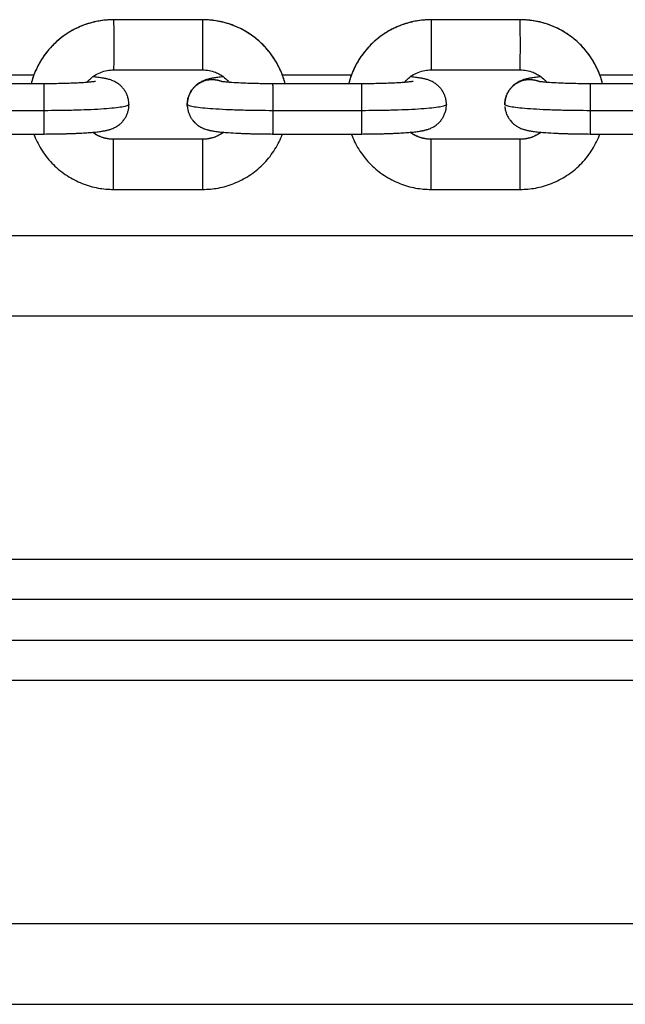
# Model space of a CAD drawing. Units: millimetres. Extents: x 101.02 to 109.67, y 1466.56 to 1475.38.
# Drawn here: x 104.32 to 104.4, y 1468.93 to 1469.05 of the extents above; entities that cross this region are included whole.
import ezdxf

# ---------------------------------------------------------------- set-up
doc = ezdxf.new("R2010")
doc.units = ezdxf.units.MM
doc.layers.add('DAPEDA', color=7, linetype='Continuous', lineweight=9)
doc.layers.add('Make2D$Visible$Curves', color=7, linetype='Continuous', true_color=0x000000)
doc.layers.add('Make2D$Visible$Tangents', color=7, linetype='Continuous', true_color=0x000000)

# ---------------------------------------------------------------- blocks, each defined once
blk = doc.blocks.new('KATOPSH_A031')
at = {"layer": 'Make2D$Visible$Curves', "color": 0, "lineweight": -3}
for points, knots in [([(6.82175, 16.15738), (6.82111, 16.15738), (6.82047, 16.15732), (6.81917, 16.15708), (6.81852, 16.15689), (6.81789, 16.15664), (6.81723, 16.15638), (6.8166, 16.15606), (6.8154, 16.15528), (6.81484, 16.15482), (6.81433, 16.15431), (6.81382, 16.1538), (6.81336, 16.15324), (6.81258, 16.15204), (6.81225, 16.15142), (6.81199, 16.15076), (6.81182, 16.15034), (6.81168, 16.1499), (6.81157, 16.14946)], [0, 0, 0, 0, 1.92267, 1.92267, 3.960988, 3.960988, 3.960988, 6.085078, 6.085078, 8.254794, 8.254794, 8.254794, 10.424949, 10.424949, 12.550245, 12.550245, 12.550245, 13.914083, 13.914083, 13.914083, 13.914083]), ([(6.84293, 16.14946), (6.84282, 16.1499), (6.84268, 16.15033), (6.84251, 16.15076), (6.84225, 16.15141), (6.84192, 16.15204), (6.84114, 16.15324), (6.84068, 16.1538), (6.84017, 16.15431), (6.83966, 16.15482), (6.8391, 16.15528), (6.8379, 16.15606), (6.83727, 16.15638), (6.83661, 16.15664), (6.83598, 16.15689), (6.83533, 16.15708), (6.83403, 16.15732), (6.83339, 16.15738), (6.83275, 16.15738)], [1.845417, 1.845417, 1.845417, 1.845417, 3.209771, 3.209771, 3.209771, 5.335317, 5.335317, 7.505779, 7.505779, 7.505779, 9.675799, 9.675799, 11.800139, 11.800139, 11.800139, 13.838613, 13.838613, 15.761333, 15.761333, 15.761333, 15.761333]), ([(6.86095, 16.15738), (6.86031, 16.15738), (6.85967, 16.15732), (6.85837, 16.15708), (6.85772, 16.15689), (6.85709, 16.15664), (6.85643, 16.15638), (6.8558, 16.15606), (6.8546, 16.15528), (6.85404, 16.15482), (6.85353, 16.15431), (6.85302, 16.1538), (6.85256, 16.15324), (6.85178, 16.15204), (6.85145, 16.15142), (6.85119, 16.15076), (6.85102, 16.15034), (6.85088, 16.1499), (6.85077, 16.14946)], [0, 0, 0, 0, 1.92267, 1.92267, 3.960988, 3.960988, 3.960988, 6.085078, 6.085078, 8.254794, 8.254794, 8.254794, 10.424949, 10.424949, 12.550245, 12.550245, 12.550245, 13.914082, 13.914082, 13.914082, 13.914082]), ([(6.88213, 16.14946), (6.88202, 16.1499), (6.88188, 16.15033), (6.88171, 16.15076), (6.88145, 16.15141), (6.88112, 16.15204), (6.88034, 16.15324), (6.87988, 16.1538), (6.87937, 16.15431), (6.87886, 16.15482), (6.8783, 16.15528), (6.8771, 16.15606), (6.87647, 16.15638), (6.87581, 16.15664), (6.87518, 16.15689), (6.87453, 16.15708), (6.87323, 16.15732), (6.87259, 16.15738), (6.87195, 16.15738)], [1.845418, 1.845418, 1.845418, 1.845418, 3.209771, 3.209771, 3.209771, 5.335317, 5.335317, 7.505779, 7.505779, 7.505779, 9.675799, 9.675799, 11.800139, 11.800139, 11.800139, 13.838613, 13.838613, 15.761333, 15.761333, 15.761333, 15.761333]), ([(6.81844, 16.14963), (6.81853, 16.14973), (6.81861, 16.14983), (6.81871, 16.14992), (6.81882, 16.15004), (6.81895, 16.15015), (6.81918, 16.15033), (6.81929, 16.15041), (6.81964, 16.15064), (6.8199, 16.15077), (6.82042, 16.15098), (6.82069, 16.15106), (6.82123, 16.15115), (6.82149, 16.15118), (6.82175, 16.15118)], [2.992558, 2.992558, 2.992558, 2.992558, 3.385766, 3.385766, 3.385766, 3.883893, 3.883893, 4.277199, 4.277199, 5.149657, 5.149657, 5.98582, 5.98582, 6.773395, 6.773395, 6.773395, 6.773395]), ([(6.83275, 16.15118), (6.83301, 16.15118), (6.83328, 16.15115), (6.83381, 16.15106), (6.83408, 16.15098), (6.83451, 16.15081), (6.83469, 16.15072), (6.83494, 16.15058), (6.83502, 16.15053), (6.83535, 16.15032), (6.83558, 16.15013), (6.83579, 16.14992), (6.83588, 16.14983), (6.83597, 16.14974), (6.83605, 16.14964)], [6.773395, 6.773395, 6.773395, 6.773395, 7.561473, 7.561473, 8.398144, 8.398144, 8.976419, 8.976419, 9.269811, 9.269811, 10.161026, 10.161026, 10.161026, 10.54949, 10.54949, 10.54949, 10.54949]), ([(6.85764, 16.14963), (6.85773, 16.14973), (6.85781, 16.14983), (6.85791, 16.14992), (6.85802, 16.15004), (6.85815, 16.15015), (6.85838, 16.15033), (6.85848, 16.15041), (6.85884, 16.15064), (6.8591, 16.15077), (6.85962, 16.15098), (6.85989, 16.15106), (6.86043, 16.15115), (6.86069, 16.15118), (6.86095, 16.15118)], [2.992556, 2.992556, 2.992556, 2.992556, 3.385766, 3.385766, 3.385766, 3.883893, 3.883893, 4.277199, 4.277199, 5.149657, 5.149657, 5.98582, 5.98582, 6.773395, 6.773395, 6.773395, 6.773395]), ([(6.87195, 16.15118), (6.87221, 16.15118), (6.87248, 16.15115), (6.87301, 16.15106), (6.87328, 16.15098), (6.87371, 16.15081), (6.87389, 16.15072), (6.87414, 16.15058), (6.87422, 16.15053), (6.87455, 16.15032), (6.87478, 16.15013), (6.87499, 16.14992), (6.87508, 16.14983), (6.87517, 16.14974), (6.87525, 16.14964)], [6.773395, 6.773395, 6.773395, 6.773395, 7.561473, 7.561473, 8.398144, 8.398144, 8.976419, 8.976419, 9.269811, 9.269811, 10.161026, 10.161026, 10.161026, 10.54949, 10.54949, 10.54949, 10.54949]), ([(6.81952, 16.14976), (6.81952, 16.14976), (6.81952, 16.14976), (6.8195, 16.14975), (6.81949, 16.14975), (6.81946, 16.14975), (6.81942, 16.14974), (6.81934, 16.14973), (6.81928, 16.14972), (6.81916, 16.1497), (6.8191, 16.14969), (6.81895, 16.14968), (6.81887, 16.14967), (6.81869, 16.14965), (6.8186, 16.14964), (6.8184, 16.14963), (6.81829, 16.14962), (6.81819, 16.14961), (6.81808, 16.1496), (6.81796, 16.1496), (6.81761, 16.14957), (6.81735, 16.14956), (6.81695, 16.14954), (6.81682, 16.14954), (6.8164, 16.14952), (6.81612, 16.14951), (6.81568, 16.1495), (6.81553, 16.14949), (6.81509, 16.14948), (6.81479, 16.14948), (6.81435, 16.14947), (6.8142, 16.14947), (6.81376, 16.14947), (6.81348, 16.14946), (6.81319, 16.14946)], [32.699193, 32.699193, 32.699193, 32.699193, 32.912566, 32.912566, 33.142031, 33.142031, 33.604931, 33.604931, 34.07491, 34.07491, 34.551485, 34.551485, 35.0335, 35.0335, 35.51959, 35.51959, 36.008445, 36.008445, 36.008445, 36.498556, 36.498556, 37.477362, 37.477362, 37.963417, 37.963417, 38.922896, 38.922896, 39.393952, 39.393952, 40.314264, 40.314264, 40.761709, 40.761709, 41.628277, 41.628277, 41.628277, 41.628277]), ([(6.82365, 16.14689), (6.82365, 16.14697), (6.82365, 16.14704), (6.82364, 16.14712), (6.82363, 16.1473), (6.8236, 16.14748), (6.82352, 16.14779), (6.82348, 16.14792), (6.8234, 16.14812), (6.82337, 16.14818), (6.82331, 16.14831), (6.82328, 16.14837), (6.82321, 16.1485), (6.82317, 16.14856), (6.82309, 16.14868), (6.82305, 16.14874), (6.82296, 16.14886), (6.82292, 16.14891), (6.82282, 16.14902), (6.82277, 16.14908), (6.82272, 16.14913), (6.82266, 16.14918), (6.82261, 16.14923), (6.8225, 16.14933), (6.82244, 16.14938), (6.82232, 16.14947), (6.82225, 16.14951), (6.82212, 16.1496), (6.82206, 16.14964), (6.82192, 16.14971), (6.82185, 16.14975), (6.8217, 16.14982), (6.82162, 16.14985), (6.82154, 16.14988), (6.82152, 16.14989), (6.82143, 16.14992), (6.82136, 16.14995), (6.82124, 16.14999), (6.82119, 16.15), (6.82109, 16.15003), (6.82103, 16.15005), (6.82093, 16.15007), (6.82089, 16.15008), (6.8208, 16.1501), (6.82075, 16.15011), (6.82066, 16.15013), (6.82061, 16.15014), (6.82054, 16.15015), (6.82051, 16.15015), (6.82042, 16.15017), (6.82035, 16.15018), (6.82018, 16.15021), (6.82008, 16.15022), (6.81987, 16.15024), (6.81977, 16.15026), (6.81955, 16.15028), (6.81944, 16.15029), (6.81927, 16.15031), (6.81922, 16.15031), (6.81917, 16.15032)], [0, 0, 0, 0, 0.231434, 0.231434, 0.231434, 0.788006, 0.788006, 1.206793, 1.206793, 1.421618, 1.421618, 1.639829, 1.639829, 1.861316, 1.861316, 2.086123, 2.086123, 2.314415, 2.314415, 2.546597, 2.546597, 2.546597, 2.78283, 2.78283, 3.025657, 3.025657, 3.278207, 3.278207, 3.546418, 3.546418, 3.840316, 3.840316, 4.177867, 4.177867, 4.231315, 4.231315, 4.593525, 4.593525, 4.827674, 4.827674, 5.160778, 5.160778, 5.381154, 5.381154, 5.651319, 5.651319, 5.921497, 5.921497, 6.064111, 6.064111, 6.457999, 6.457999, 6.993649, 6.993649, 7.528505, 7.528505, 8.063435, 8.063435, 8.293877, 8.293877, 8.293877, 8.293877]), ([(6.83533, 16.15032), (6.83526, 16.15032), (6.83519, 16.15031), (6.83501, 16.15029), (6.8349, 16.15028), (6.83468, 16.15026), (6.83458, 16.15024), (6.83437, 16.15022), (6.83428, 16.1502), (6.83412, 16.15018), (6.83407, 16.15017), (6.83397, 16.15016), (6.83393, 16.15015), (6.83385, 16.15013), (6.8338, 16.15012), (6.8337, 16.1501), (6.83365, 16.15009), (6.83358, 16.15008), (6.83356, 16.15007), (6.83346, 16.15005), (6.83338, 16.15003), (6.83327, 16.14999), (6.83324, 16.14999), (6.83317, 16.14996), (6.83313, 16.14995), (6.83304, 16.14992), (6.833, 16.1499), (6.83288, 16.14986), (6.8328, 16.14983), (6.83265, 16.14976), (6.83258, 16.14972), (6.83246, 16.14965), (6.83241, 16.14963), (6.83228, 16.14955), (6.8322, 16.14949), (6.83206, 16.14938), (6.832, 16.14934), (6.83189, 16.14924), (6.83184, 16.14919), (6.83178, 16.14914), (6.83173, 16.14908), (6.83168, 16.14903), (6.83158, 16.14892), (6.83154, 16.14886), (6.83145, 16.14875), (6.83141, 16.14869), (6.83133, 16.14857), (6.83129, 16.1485), (6.83118, 16.14832), (6.83112, 16.14819), (6.83105, 16.148), (6.83102, 16.14793), (6.83096, 16.14774), (6.83093, 16.14761), (6.83089, 16.14741), (6.83088, 16.14734), (6.83086, 16.14715), (6.83085, 16.14703), (6.83085, 16.1469)], [6.778141, 6.778141, 6.778141, 6.778141, 7.085118, 7.085118, 7.621195, 7.621195, 8.157251, 8.157251, 8.694511, 8.694511, 9.004087, 9.004087, 9.231941, 9.231941, 9.503723, 9.503723, 9.77551, 9.77551, 9.908673, 9.908673, 10.334829, 10.334829, 10.475839, 10.475839, 10.683718, 10.683718, 10.891704, 10.891704, 11.228802, 11.228802, 11.521623, 11.521623, 11.712191, 11.712191, 12.04118, 12.04118, 12.283241, 12.283241, 12.518729, 12.518729, 12.518729, 12.751071, 12.751071, 12.979473, 12.979473, 13.20431, 13.20431, 13.425748, 13.425748, 13.858701, 13.858701, 14.069803, 14.069803, 14.480629, 14.480629, 14.679804, 14.679804, 15.065114, 15.065114, 15.065114, 15.065114]), ([(6.84139, 16.14946), (6.8411, 16.14946), (6.84081, 16.14947), (6.84037, 16.14947), (6.84023, 16.14947), (6.83978, 16.14948), (6.83948, 16.14948), (6.83904, 16.14949), (6.83889, 16.1495), (6.83845, 16.14951), (6.83816, 16.14952), (6.83775, 16.14954), (6.83761, 16.14954), (6.83707, 16.14957), (6.8367, 16.14959), (6.83636, 16.14961), (6.83625, 16.14962), (6.83615, 16.14963), (6.83595, 16.14965), (6.83585, 16.14965), (6.83567, 16.14967), (6.83559, 16.14968), (6.83544, 16.1497), (6.83537, 16.1497), (6.83527, 16.14972), (6.83523, 16.14972), (6.8352, 16.14973)], [0, 0, 0, 0, 0.866809, 0.866809, 1.314392, 1.314392, 2.235019, 2.235019, 2.706253, 2.706253, 3.666144, 3.666144, 4.152432, 4.152432, 5.622805, 5.622805, 5.622805, 6.112658, 6.112658, 6.599781, 6.599781, 7.082822, 7.082822, 7.560417, 7.560417, 7.83896, 7.83896, 7.83896, 7.83896]), ([(6.85872, 16.14976), (6.85872, 16.14976), (6.85872, 16.14976), (6.8587, 16.14975), (6.85869, 16.14975), (6.85866, 16.14975), (6.85862, 16.14974), (6.85854, 16.14973), (6.85848, 16.14972), (6.85836, 16.1497), (6.8583, 16.14969), (6.85815, 16.14968), (6.85807, 16.14967), (6.85789, 16.14965), (6.8578, 16.14964), (6.8576, 16.14963), (6.85749, 16.14962), (6.85738, 16.14961), (6.85728, 16.1496), (6.85716, 16.1496), (6.85681, 16.14957), (6.85655, 16.14956), (6.85615, 16.14954), (6.85601, 16.14954), (6.8556, 16.14952), (6.85531, 16.14951), (6.85487, 16.1495), (6.85473, 16.14949), (6.85429, 16.14948), (6.85399, 16.14948), (6.85355, 16.14947), (6.8534, 16.14947), (6.85296, 16.14947), (6.85268, 16.14946), (6.85239, 16.14946)], [32.699193, 32.699193, 32.699193, 32.699193, 32.912566, 32.912566, 33.142031, 33.142031, 33.604931, 33.604931, 34.07491, 34.07491, 34.551485, 34.551485, 35.0335, 35.0335, 35.51959, 35.51959, 36.008445, 36.008445, 36.008445, 36.498556, 36.498556, 37.477362, 37.477362, 37.963417, 37.963417, 38.922896, 38.922896, 39.393952, 39.393952, 40.314264, 40.314264, 40.761709, 40.761709, 41.628277, 41.628277, 41.628277, 41.628277]), ([(6.86285, 16.14689), (6.86285, 16.14697), (6.86285, 16.14704), (6.86284, 16.14712), (6.86283, 16.1473), (6.8628, 16.14748), (6.86272, 16.14779), (6.86268, 16.14792), (6.8626, 16.14812), (6.86257, 16.14818), (6.86251, 16.14831), (6.86248, 16.14837), (6.86241, 16.1485), (6.86237, 16.14856), (6.86229, 16.14868), (6.86225, 16.14874), (6.86216, 16.14886), (6.86212, 16.14891), (6.86202, 16.14902), (6.86197, 16.14908), (6.86192, 16.14913), (6.86186, 16.14918), (6.86181, 16.14923), (6.86169, 16.14933), (6.86164, 16.14938), (6.86152, 16.14947), (6.86145, 16.14951), (6.86132, 16.1496), (6.86126, 16.14964), (6.86112, 16.14971), (6.86105, 16.14975), (6.8609, 16.14982), (6.86082, 16.14985), (6.86074, 16.14988), (6.86072, 16.14989), (6.86063, 16.14992), (6.86056, 16.14995), (6.86044, 16.14999), (6.86039, 16.15), (6.86029, 16.15003), (6.86022, 16.15005), (6.86012, 16.15007), (6.86009, 16.15008), (6.86, 16.1501), (6.85995, 16.15011), (6.85986, 16.15013), (6.85981, 16.15014), (6.85974, 16.15015), (6.85971, 16.15015), (6.85962, 16.15017), (6.85955, 16.15018), (6.85938, 16.15021), (6.85928, 16.15022), (6.85907, 16.15024), (6.85897, 16.15026), (6.85875, 16.15028), (6.85863, 16.15029), (6.85847, 16.15031), (6.85842, 16.15031), (6.85837, 16.15032)], [0, 0, 0, 0, 0.231434, 0.231434, 0.231434, 0.788006, 0.788006, 1.206793, 1.206793, 1.421618, 1.421618, 1.639829, 1.639829, 1.861316, 1.861316, 2.086123, 2.086123, 2.314415, 2.314415, 2.546597, 2.546597, 2.546597, 2.78283, 2.78283, 3.025657, 3.025657, 3.278207, 3.278207, 3.546418, 3.546418, 3.840316, 3.840316, 4.177867, 4.177867, 4.231315, 4.231315, 4.593525, 4.593525, 4.827674, 4.827674, 5.160778, 5.160778, 5.381154, 5.381154, 5.651319, 5.651319, 5.921497, 5.921497, 6.064111, 6.064111, 6.457999, 6.457999, 6.993649, 6.993649, 7.528505, 7.528505, 8.063435, 8.063435, 8.293872, 8.293872, 8.293872, 8.293872]), ([(6.87453, 16.15032), (6.87446, 16.15032), (6.87439, 16.15031), (6.87421, 16.15029), (6.8741, 16.15028), (6.87388, 16.15026), (6.87378, 16.15024), (6.87357, 16.15022), (6.87348, 16.1502), (6.87332, 16.15018), (6.87327, 16.15017), (6.87317, 16.15016), (6.87313, 16.15015), (6.87304, 16.15013), (6.873, 16.15012), (6.8729, 16.1501), (6.87285, 16.15009), (6.87278, 16.15008), (6.87276, 16.15007), (6.87266, 16.15005), (6.87258, 16.15003), (6.87247, 16.14999), (6.87244, 16.14999), (6.87237, 16.14996), (6.87233, 16.14995), (6.87224, 16.14992), (6.8722, 16.1499), (6.87208, 16.14986), (6.872, 16.14983), (6.87185, 16.14976), (6.87178, 16.14972), (6.87166, 16.14965), (6.87161, 16.14963), (6.87148, 16.14955), (6.8714, 16.14949), (6.87126, 16.14938), (6.8712, 16.14934), (6.87109, 16.14924), (6.87103, 16.14919), (6.87098, 16.14914), (6.87093, 16.14908), (6.87088, 16.14903), (6.87078, 16.14892), (6.87074, 16.14886), (6.87065, 16.14875), (6.8706, 16.14869), (6.87053, 16.14857), (6.87049, 16.1485), (6.87038, 16.14832), (6.87032, 16.14819), (6.87024, 16.148), (6.87022, 16.14793), (6.87016, 16.14774), (6.87013, 16.14761), (6.87009, 16.14741), (6.87008, 16.14734), (6.87006, 16.14715), (6.87005, 16.14703), (6.87005, 16.1469)], [6.778141, 6.778141, 6.778141, 6.778141, 7.085118, 7.085118, 7.621195, 7.621195, 8.157251, 8.157251, 8.694511, 8.694511, 9.004087, 9.004087, 9.231941, 9.231941, 9.503723, 9.503723, 9.77551, 9.77551, 9.908673, 9.908673, 10.334829, 10.334829, 10.475839, 10.475839, 10.683718, 10.683718, 10.891704, 10.891704, 11.228802, 11.228802, 11.521623, 11.521623, 11.712191, 11.712191, 12.04118, 12.04118, 12.283241, 12.283241, 12.518729, 12.518729, 12.518729, 12.751071, 12.751071, 12.979473, 12.979473, 13.20431, 13.20431, 13.425748, 13.425748, 13.858701, 13.858701, 14.069803, 14.069803, 14.480629, 14.480629, 14.679804, 14.679804, 15.065114, 15.065114, 15.065114, 15.065114]), ([(6.88059, 16.14946), (6.8803, 16.14946), (6.88001, 16.14947), (6.87957, 16.14947), (6.87943, 16.14947), (6.87898, 16.14948), (6.87868, 16.14948), (6.87824, 16.14949), (6.87809, 16.1495), (6.87765, 16.14951), (6.87736, 16.14952), (6.87695, 16.14954), (6.87681, 16.14954), (6.87627, 16.14957), (6.8759, 16.14959), (6.87556, 16.14961), (6.87545, 16.14962), (6.87535, 16.14963), (6.87515, 16.14965), (6.87505, 16.14965), (6.87487, 16.14967), (6.87479, 16.14968), (6.87464, 16.1497), (6.87457, 16.1497), (6.87447, 16.14972), (6.87443, 16.14972), (6.8744, 16.14973)], [0, 0, 0, 0, 0.866809, 0.866809, 1.314392, 1.314392, 2.235019, 2.235019, 2.706253, 2.706253, 3.666144, 3.666144, 4.152432, 4.152432, 5.622805, 5.622805, 5.622805, 6.112658, 6.112658, 6.599781, 6.599781, 7.082822, 7.082822, 7.560417, 7.560417, 7.83896, 7.83896, 7.83896, 7.83896]), ([(6.81319, 16.14326), (6.81349, 16.14326), (6.8138, 16.14327), (6.81426, 16.14327), (6.81442, 16.14327), (6.8149, 16.14328), (6.81521, 16.14328), (6.81568, 16.14329), (6.81584, 16.1433), (6.81632, 16.14331), (6.81663, 16.14332), (6.81708, 16.14334), (6.81723, 16.14335), (6.81767, 16.14337), (6.81796, 16.14338), (6.81837, 16.14341), (6.8185, 16.14342), (6.81863, 16.14343), (6.81889, 16.14345), (6.81914, 16.14347), (6.81948, 16.1435), (6.8196, 16.14351), (6.81981, 16.14354), (6.81992, 16.14355), (6.82012, 16.14358), (6.82022, 16.14359), (6.82037, 16.14361), (6.82043, 16.14362), (6.82052, 16.14364), (6.82056, 16.14364), (6.82065, 16.14366), (6.8207, 16.14367), (6.82079, 16.14369), (6.82084, 16.1437), (6.82091, 16.14372), (6.82094, 16.14372), (6.82104, 16.14375), (6.82112, 16.14377), (6.82123, 16.1438), (6.82126, 16.14381), (6.82133, 16.14383), (6.82137, 16.14384), (6.82146, 16.14387), (6.8215, 16.14389), (6.82162, 16.14394), (6.8217, 16.14397), (6.82185, 16.14404), (6.82192, 16.14407), (6.82204, 16.14414), (6.82208, 16.14417), (6.82221, 16.14425), (6.82229, 16.1443), (6.82244, 16.14441), (6.82249, 16.14446), (6.82261, 16.14455), (6.82266, 16.1446), (6.82271, 16.14466), (6.82277, 16.14471), (6.82282, 16.14476), (6.82291, 16.14487), (6.82296, 16.14493), (6.82305, 16.14505), (6.82309, 16.14511), (6.82317, 16.14523), (6.82321, 16.14529), (6.82331, 16.14547), (6.82337, 16.1456), (6.82345, 16.1458), (6.82348, 16.14586), (6.82354, 16.14606), (6.82357, 16.14619), (6.82361, 16.14638), (6.82362, 16.14645), (6.82364, 16.14664), (6.82365, 16.14677), (6.82365, 16.14689)], [14.915281, 14.915281, 14.915281, 14.915281, 15.835453, 15.835453, 16.310833, 16.310833, 17.289929, 17.289929, 17.79197, 17.79197, 18.817682, 18.817682, 19.339148, 19.339148, 20.395506, 20.395506, 20.927841, 20.927841, 20.927841, 22.000399, 22.000399, 22.536476, 22.536476, 23.072532, 23.072532, 23.609792, 23.609792, 23.919368, 23.919368, 24.147223, 24.147223, 24.419005, 24.419005, 24.690791, 24.690791, 24.823954, 24.823954, 25.250111, 25.250111, 25.39112, 25.39112, 25.598999, 25.598999, 25.806986, 25.806986, 26.144083, 26.144083, 26.436905, 26.436905, 26.627472, 26.627472, 26.956461, 26.956461, 27.198523, 27.198523, 27.43401, 27.43401, 27.43401, 27.666353, 27.666353, 27.894754, 27.894754, 28.119591, 28.119591, 28.341029, 28.341029, 28.773983, 28.773983, 28.985084, 28.985084, 29.39591, 29.39591, 29.595086, 29.595086, 29.980395, 29.980395, 29.980395, 29.980395]), ([(6.83086, 16.14667), (6.83087, 16.14649), (6.8309, 16.14631), (6.83098, 16.146), (6.83102, 16.14587), (6.8311, 16.14568), (6.83112, 16.14561), (6.83118, 16.14548), (6.83122, 16.14542), (6.83129, 16.1453), (6.83132, 16.14523), (6.8314, 16.14511), (6.83145, 16.14505), (6.83153, 16.14494), (6.83158, 16.14488), (6.83168, 16.14477), (6.83173, 16.14472), (6.83178, 16.14466), (6.83183, 16.14461), (6.83189, 16.14456), (6.832, 16.14446), (6.83206, 16.14442), (6.83218, 16.14432), (6.83224, 16.14428), (6.83237, 16.1442), (6.83244, 16.14416), (6.83258, 16.14408), (6.83265, 16.14404), (6.8328, 16.14397), (6.83287, 16.14394), (6.83296, 16.14391), (6.83297, 16.1439), (6.83306, 16.14387), (6.83314, 16.14384), (6.83326, 16.14381), (6.8333, 16.14379), (6.83341, 16.14376), (6.83347, 16.14375), (6.83357, 16.14372), (6.83361, 16.14371), (6.8337, 16.1437), (6.83375, 16.14369), (6.83384, 16.14367), (6.83389, 16.14366), (6.83396, 16.14364), (6.83399, 16.14364), (6.83408, 16.14362), (6.83415, 16.14361), (6.83432, 16.14359), (6.83442, 16.14357), (6.83462, 16.14355), (6.83473, 16.14354), (6.83495, 16.14351), (6.83506, 16.1435), (6.83541, 16.14347), (6.83566, 16.14345), (6.83592, 16.14343), (6.83631, 16.1434), (6.83673, 16.14338), (6.83733, 16.14335), (6.83749, 16.14334), (6.83794, 16.14332), (6.83825, 16.14331), (6.83873, 16.1433), (6.83889, 16.14329), (6.83936, 16.14328), (6.83968, 16.14328), (6.84015, 16.14327), (6.84031, 16.14327), (6.84077, 16.14327), (6.84108, 16.14326), (6.84139, 16.14326)], [0, 0, 0, 0, 0.556572, 0.556572, 0.975359, 0.975359, 1.190184, 1.190184, 1.408396, 1.408396, 1.629882, 1.629882, 1.854689, 1.854689, 2.082981, 2.082981, 2.315164, 2.315164, 2.315164, 2.551396, 2.551396, 2.794224, 2.794224, 3.046774, 3.046774, 3.314984, 3.314984, 3.608882, 3.608882, 3.946433, 3.946433, 3.999881, 3.999881, 4.362091, 4.362091, 4.59624, 4.59624, 4.929344, 4.929344, 5.14972, 5.14972, 5.419885, 5.419885, 5.690064, 5.690064, 5.832677, 5.832677, 6.226565, 6.226565, 6.762216, 6.762216, 7.297071, 7.297071, 7.832002, 7.832002, 8.902169, 8.902169, 8.902169, 10.493699, 10.493699, 11.014833, 11.014833, 12.039948, 12.039948, 12.541724, 12.541724, 13.520339, 13.520339, 13.995502, 13.995502, 14.915281, 14.915281, 14.915281, 14.915281]), ([(6.85239, 16.14326), (6.85269, 16.14326), (6.853, 16.14327), (6.85346, 16.14327), (6.85362, 16.14327), (6.85409, 16.14328), (6.85441, 16.14328), (6.85488, 16.14329), (6.85504, 16.1433), (6.85551, 16.14331), (6.85583, 16.14332), (6.85628, 16.14334), (6.85643, 16.14335), (6.85687, 16.14337), (6.85716, 16.14338), (6.85757, 16.14341), (6.8577, 16.14342), (6.85783, 16.14343), (6.85809, 16.14345), (6.85834, 16.14347), (6.85868, 16.1435), (6.8588, 16.14351), (6.85901, 16.14354), (6.85912, 16.14355), (6.85932, 16.14358), (6.85942, 16.14359), (6.85957, 16.14361), (6.85963, 16.14362), (6.85972, 16.14364), (6.85976, 16.14364), (6.85985, 16.14366), (6.8599, 16.14367), (6.85999, 16.14369), (6.86004, 16.1437), (6.86011, 16.14372), (6.86014, 16.14372), (6.86024, 16.14375), (6.86032, 16.14377), (6.86043, 16.1438), (6.86046, 16.14381), (6.86053, 16.14383), (6.86057, 16.14384), (6.86066, 16.14387), (6.8607, 16.14389), (6.86082, 16.14394), (6.8609, 16.14397), (6.86105, 16.14404), (6.86112, 16.14407), (6.86124, 16.14414), (6.86128, 16.14417), (6.86141, 16.14425), (6.86149, 16.1443), (6.86163, 16.14441), (6.86169, 16.14446), (6.86181, 16.14455), (6.86186, 16.1446), (6.86191, 16.14466), (6.86197, 16.14471), (6.86202, 16.14476), (6.86211, 16.14487), (6.86216, 16.14493), (6.86225, 16.14505), (6.86229, 16.14511), (6.86237, 16.14523), (6.86241, 16.14529), (6.86251, 16.14547), (6.86257, 16.1456), (6.86265, 16.1458), (6.86267, 16.14586), (6.86274, 16.14606), (6.86277, 16.14619), (6.86281, 16.14638), (6.86282, 16.14645), (6.86284, 16.14664), (6.86285, 16.14677), (6.86285, 16.14689)], [14.915281, 14.915281, 14.915281, 14.915281, 15.835453, 15.835453, 16.310833, 16.310833, 17.289929, 17.289929, 17.79197, 17.79197, 18.817682, 18.817682, 19.339148, 19.339148, 20.395506, 20.395506, 20.927841, 20.927841, 20.927841, 22.000399, 22.000399, 22.536476, 22.536476, 23.072532, 23.072532, 23.609792, 23.609792, 23.919368, 23.919368, 24.147223, 24.147223, 24.419005, 24.419005, 24.690791, 24.690791, 24.823954, 24.823954, 25.250111, 25.250111, 25.39112, 25.39112, 25.598999, 25.598999, 25.806986, 25.806986, 26.144083, 26.144083, 26.436905, 26.436905, 26.627472, 26.627472, 26.956461, 26.956461, 27.198523, 27.198523, 27.43401, 27.43401, 27.43401, 27.666353, 27.666353, 27.894754, 27.894754, 28.119591, 28.119591, 28.341029, 28.341029, 28.773983, 28.773983, 28.985084, 28.985084, 29.39591, 29.39591, 29.595086, 29.595086, 29.980395, 29.980395, 29.980395, 29.980395]), ([(6.87006, 16.14667), (6.87007, 16.14649), (6.8701, 16.14631), (6.87018, 16.146), (6.87022, 16.14587), (6.8703, 16.14568), (6.87032, 16.14561), (6.87038, 16.14548), (6.87042, 16.14542), (6.87049, 16.1453), (6.87052, 16.14523), (6.8706, 16.14511), (6.87065, 16.14505), (6.87073, 16.14494), (6.87078, 16.14488), (6.87088, 16.14477), (6.87093, 16.14472), (6.87098, 16.14466), (6.87103, 16.14461), (6.87109, 16.14456), (6.8712, 16.14446), (6.87126, 16.14442), (6.87138, 16.14432), (6.87144, 16.14428), (6.87157, 16.1442), (6.87164, 16.14416), (6.87178, 16.14408), (6.87185, 16.14404), (6.872, 16.14397), (6.87207, 16.14394), (6.87216, 16.14391), (6.87217, 16.1439), (6.87226, 16.14387), (6.87234, 16.14384), (6.87246, 16.14381), (6.8725, 16.14379), (6.87261, 16.14376), (6.87267, 16.14375), (6.87277, 16.14372), (6.87281, 16.14371), (6.8729, 16.1437), (6.87295, 16.14369), (6.87304, 16.14367), (6.87309, 16.14366), (6.87316, 16.14364), (6.87319, 16.14364), (6.87328, 16.14362), (6.87335, 16.14361), (6.87352, 16.14359), (6.87362, 16.14357), (6.87382, 16.14355), (6.87393, 16.14354), (6.87415, 16.14351), (6.87426, 16.1435), (6.87461, 16.14347), (6.87486, 16.14345), (6.87512, 16.14343), (6.87551, 16.1434), (6.87593, 16.14338), (6.87653, 16.14335), (6.87668, 16.14334), (6.87714, 16.14332), (6.87745, 16.14331), (6.87793, 16.1433), (6.87809, 16.14329), (6.87856, 16.14328), (6.87888, 16.14328), (6.87935, 16.14327), (6.87951, 16.14327), (6.87997, 16.14327), (6.88028, 16.14326), (6.88059, 16.14326)], [0, 0, 0, 0, 0.556572, 0.556572, 0.975359, 0.975359, 1.190184, 1.190184, 1.408396, 1.408396, 1.629882, 1.629882, 1.854689, 1.854689, 2.082981, 2.082981, 2.315164, 2.315164, 2.315164, 2.551396, 2.551396, 2.794224, 2.794224, 3.046774, 3.046774, 3.314984, 3.314984, 3.608882, 3.608882, 3.946433, 3.946433, 3.999881, 3.999881, 4.362091, 4.362091, 4.59624, 4.59624, 4.929344, 4.929344, 5.14972, 5.14972, 5.419885, 5.419885, 5.690064, 5.690064, 5.832677, 5.832677, 6.226565, 6.226565, 6.762216, 6.762216, 7.297071, 7.297071, 7.832002, 7.832002, 8.902169, 8.902169, 8.902169, 10.493699, 10.493699, 11.014833, 11.014833, 12.039948, 12.039948, 12.541724, 12.541724, 13.520339, 13.520339, 13.995502, 13.995502, 14.915281, 14.915281, 14.915281, 14.915281]), ([(6.82175, 16.14262), (6.82148, 16.14262), (6.82122, 16.14264), (6.82069, 16.14274), (6.82042, 16.14281), (6.81998, 16.14299), (6.81981, 16.14307), (6.81956, 16.14321), (6.81947, 16.14326), (6.81931, 16.14336), (6.81924, 16.14342), (6.81917, 16.14347)], [0, 0, 0, 0, 0.788077, 0.788077, 1.624749, 1.624749, 2.203024, 2.203024, 2.496416, 2.496416, 2.77038, 2.77038, 2.77038, 2.77038]), ([(6.83533, 16.14348), (6.83526, 16.14342), (6.83518, 16.14337), (6.83486, 16.14316), (6.8346, 16.14302), (6.83407, 16.14281), (6.8338, 16.14274), (6.83327, 16.14264), (6.83301, 16.14262), (6.83275, 16.14262)], [17.542251, 17.542251, 17.542251, 17.542251, 17.822673, 17.822673, 18.695131, 18.695131, 19.531294, 19.531294, 20.318869, 20.318869, 20.318869, 20.318869]), ([(6.86095, 16.14262), (6.86068, 16.14262), (6.86042, 16.14264), (6.85989, 16.14274), (6.85962, 16.14281), (6.85918, 16.14299), (6.85901, 16.14307), (6.85876, 16.14321), (6.85867, 16.14326), (6.85851, 16.14336), (6.85844, 16.14342), (6.85837, 16.14347)], [0, 0, 0, 0, 0.788077, 0.788077, 1.624749, 1.624749, 2.203024, 2.203024, 2.496416, 2.496416, 2.77038, 2.77038, 2.77038, 2.77038]), ([(6.87453, 16.14348), (6.87446, 16.14342), (6.87438, 16.14337), (6.87406, 16.14316), (6.8738, 16.14302), (6.87327, 16.14281), (6.873, 16.14274), (6.87247, 16.14264), (6.87221, 16.14262), (6.87195, 16.14262)], [17.542251, 17.542251, 17.542251, 17.542251, 17.822673, 17.822673, 18.695131, 18.695131, 19.531294, 19.531294, 20.318869, 20.318869, 20.318869, 20.318869]), ([(6.8119, 16.14326), (6.81193, 16.14319), (6.81196, 16.14311), (6.81199, 16.14304), (6.81225, 16.14238), (6.81257, 16.14175), (6.81336, 16.14055), (6.81381, 16.13999), (6.81432, 16.13948), (6.81484, 16.13897), (6.8154, 16.13852), (6.8166, 16.13774), (6.81723, 16.13741), (6.81788, 16.13715), (6.81851, 16.1369), (6.81917, 16.13671), (6.82047, 16.13647), (6.82111, 16.13642), (6.82175, 16.13642)], [2.964946, 2.964946, 2.964946, 2.964946, 3.209771, 3.209771, 3.209771, 5.335317, 5.335317, 7.505779, 7.505779, 7.505779, 9.675799, 9.675799, 11.800139, 11.800139, 11.800139, 13.838613, 13.838613, 15.761333, 15.761333, 15.761333, 15.761333]), ([(6.83275, 16.13642), (6.83339, 16.13642), (6.83403, 16.13647), (6.83532, 16.13671), (6.83598, 16.1369), (6.83661, 16.13715), (6.83727, 16.13741), (6.8379, 16.13774), (6.83909, 16.13852), (6.83966, 16.13897), (6.84017, 16.13948), (6.84068, 16.13999), (6.84114, 16.14055), (6.84192, 16.14175), (6.84225, 16.14238), (6.84251, 16.14304), (6.84254, 16.14311), (6.84257, 16.14319), (6.8426, 16.14326)], [15.761333, 15.761333, 15.761333, 15.761333, 17.684002, 17.684002, 19.722321, 19.722321, 19.722321, 21.846411, 21.846411, 24.016126, 24.016126, 24.016126, 26.186282, 26.186282, 28.311577, 28.311577, 28.311577, 28.558177, 28.558177, 28.558177, 28.558177]), ([(6.8511, 16.14326), (6.85113, 16.14319), (6.85115, 16.14311), (6.85119, 16.14304), (6.85145, 16.14238), (6.85177, 16.14175), (6.85256, 16.14055), (6.85301, 16.13999), (6.85352, 16.13948), (6.85404, 16.13897), (6.8546, 16.13852), (6.8558, 16.13774), (6.85643, 16.13741), (6.85708, 16.13715), (6.85771, 16.1369), (6.85837, 16.13671), (6.85967, 16.13647), (6.8603, 16.13642), (6.86095, 16.13642)], [2.964946, 2.964946, 2.964946, 2.964946, 3.209771, 3.209771, 3.209771, 5.335317, 5.335317, 7.505779, 7.505779, 7.505779, 9.675799, 9.675799, 11.800139, 11.800139, 11.800139, 13.838613, 13.838613, 15.761333, 15.761333, 15.761333, 15.761333]), ([(6.87195, 16.13642), (6.87259, 16.13642), (6.87322, 16.13647), (6.87452, 16.13671), (6.87518, 16.1369), (6.87581, 16.13715), (6.87647, 16.13741), (6.8771, 16.13774), (6.87829, 16.13852), (6.87886, 16.13897), (6.87937, 16.13948), (6.87988, 16.13999), (6.88034, 16.14055), (6.88112, 16.14175), (6.88145, 16.14238), (6.88171, 16.14304), (6.88174, 16.14311), (6.88177, 16.14319), (6.8818, 16.14326)], [15.761333, 15.761333, 15.761333, 15.761333, 17.684002, 17.684002, 19.722321, 19.722321, 19.722321, 21.846411, 21.846411, 24.016126, 24.016126, 24.016126, 26.186282, 26.186282, 28.311577, 28.311577, 28.311577, 28.558177, 28.558177, 28.558177, 28.558177])]:
    blk.add_open_spline(points, degree=3, knots=knots, dxfattribs=at)
for points, weights in [([(6.82175, 16.15737), (6.82175, 16.15738), (6.82175, 16.15738)], [0.972836552176, 0.985687445158, 1]), ([(6.82175, 16.15738), (6.82175, 16.15738), (6.82175, 16.15737)], [1, 0.999353706707, 1]), ([(6.83275, 16.15738), (6.83275, 16.15738), (6.83275, 16.15737)], [1, 0.98568899471, 0.972839334802]), ([(6.83275, 16.15737), (6.83275, 16.15738), (6.83275, 16.15738)], [1, 0.999353706707, 1]), ([(6.86095, 16.15737), (6.86095, 16.15738), (6.86095, 16.15738)], [0.972836552175, 0.985687445158, 1]), ([(6.86095, 16.15738), (6.86095, 16.15738), (6.86095, 16.15737)], [1, 0.999353706707, 1]), ([(6.87195, 16.15738), (6.87195, 16.15738), (6.87195, 16.15737)], [1, 0.98568899471, 0.972839334802]), ([(6.87195, 16.15737), (6.87195, 16.15738), (6.87195, 16.15738)], [1, 0.999353706707, 1]), ([(6.83086, 16.14667), (6.83085, 16.14678), (6.83085, 16.1469)], [0.97189463037, 0.985199405794, 1]), ([(6.83085, 16.1469), (6.83085, 16.1469), (6.83085, 16.1469)], [1, 0.998883040117, 0.997774653451]), ([(6.83085, 16.1469), (6.83085, 16.1469), (6.83085, 16.1469)], [1, 0.999996578236, 1]), ([(6.87005, 16.1469), (6.87005, 16.1469), (6.87005, 16.1469)], [1, 0.998883040118, 0.997774653451]), ([(6.87005, 16.1469), (6.87005, 16.1469), (6.87005, 16.1469)], [1, 0.999996578236, 1])]:
    blk.add_rational_spline(points, weights, degree=2, dxfattribs=at)
for points, degree in [([(6.83275, 16.15737), (6.82725, 16.15737), (6.82175, 16.15737)], 2), ([(6.87195, 16.15737), (6.86645, 16.15737), (6.86095, 16.15737)], 2), ([(6.82175, 16.15119), (6.82725, 16.15119), (6.83275, 16.15119)], 2), ([(6.82175, 16.15118), (6.82725, 16.15118), (6.83275, 16.15118)], 2), ([(6.86095, 16.15119), (6.86645, 16.15119), (6.87195, 16.15119)], 2), ([(6.86095, 16.15118), (6.86645, 16.15118), (6.87195, 16.15118)], 2), ([(6.8119, 16.15053), (6.80765, 16.15053), (6.8034, 16.15053)], 2), ([(6.83498, 16.14976), (6.83498, 16.14976), (6.83498, 16.14976), (6.83498, 16.14976)], 3), ([(6.8511, 16.15053), (6.84685, 16.15053), (6.8426, 16.15053)], 2), ([(6.87418, 16.14976), (6.87418, 16.14976), (6.87418, 16.14976), (6.87418, 16.14976)], 3), ([(6.8903, 16.15053), (6.88605, 16.15053), (6.8818, 16.15053)], 2), ([(6.81319, 16.14946), (6.80769, 16.14946), (6.80219, 16.14946)], 2), ([(6.85239, 16.14946), (6.84689, 16.14946), (6.84139, 16.14946)], 2), ([(6.89159, 16.14946), (6.88609, 16.14946), (6.88059, 16.14946)], 2), ([(6.80219, 16.14326), (6.80769, 16.14326), (6.81319, 16.14326)], 2), ([(6.83275, 16.14262), (6.82725, 16.14262), (6.82175, 16.14262)], 2), ([(6.84139, 16.14326), (6.84689, 16.14326), (6.85239, 16.14326)], 2), ([(6.87195, 16.14262), (6.86645, 16.14262), (6.86095, 16.14262)], 2), ([(6.88059, 16.14326), (6.88609, 16.14326), (6.89159, 16.14326)], 2), ([(6.82175, 16.13642), (6.82725, 16.13642), (6.83275, 16.13642)], 2), ([(6.86095, 16.13642), (6.86645, 16.13642), (6.87195, 16.13642)], 2), ([(5.95689, 16.13074), (7.30189, 16.13074), (8.64689, 16.13074)], 2), ([(8.64689, 16.08574), (7.30189, 16.08574), (5.95689, 16.08574)], 2), ([(5.95689, 16.08074), (7.30189, 16.08074), (8.64689, 16.08074)], 2), ([(8.64689, 16.03574), (7.30189, 16.03574), (5.95689, 16.03574)], 2)]:
    blk.add_open_spline(points, degree=degree, dxfattribs=at)
at = {"layer": 'Make2D$Visible$Tangents', "color": 0, "lineweight": -3}
for points, weights in [([(6.82175, 16.15737), (6.81358, 16.15737), (6.81157, 16.14946)], [1, 0.756154718071, 0.918331274135]), ([(6.84293, 16.14946), (6.84093, 16.15737), (6.83275, 16.15737)], [0.941555982768, 0.76565663757, 1]), ([(6.86095, 16.15737), (6.85278, 16.15737), (6.85077, 16.14946)], [1, 0.756154717168, 0.918331275335]), ([(6.88213, 16.14946), (6.88013, 16.15737), (6.87195, 16.15737)], [0.941555982768, 0.76565663757, 1]), ([(6.81319, 16.14326), (6.8132, 16.14326), (6.8132, 16.14614)], [1, 0.73206797404, 1]), ([(6.82365, 16.14689), (6.82365, 16.14614), (6.8132, 16.14614)], [1, 0.708954161045, 1]), ([(6.8414, 16.14614), (6.8309, 16.14614), (6.83085, 16.1469)], [1, 0.707106781187, 1]), ([(6.8414, 16.14614), (6.8414, 16.14327), (6.84139, 16.14326)], [1, 0.732590589552, 0.998956807755]), ([(6.85239, 16.14326), (6.8524, 16.14327), (6.8524, 16.14614)], [0.998956807755, 0.732590589552, 1]), ([(6.86285, 16.14689), (6.86285, 16.14614), (6.8524, 16.14614)], [1, 0.708954161045, 1]), ([(6.8806, 16.14614), (6.8701, 16.14614), (6.87005, 16.1469)], [1, 0.707106781187, 1]), ([(6.8806, 16.14614), (6.8806, 16.14326), (6.88059, 16.14326)], [1, 0.73206797404, 1]), ([(6.82175, 16.14261), (6.82031, 16.14261), (6.81916, 16.14347)], [1, 0.883785938522, 0.868462990356]), ([(6.83534, 16.14347), (6.83419, 16.14261), (6.83275, 16.14261)], [0.971900732074, 0.934691886957, 1]), ([(6.86095, 16.14261), (6.85951, 16.14261), (6.85836, 16.14347)], [1, 0.883785938522, 0.868462990356]), ([(6.87454, 16.14347), (6.87339, 16.14261), (6.87195, 16.14261)], [0.971900732074, 0.934691886957, 1]), ([(6.82174, 16.14261), (6.82175, 16.14262), (6.82175, 16.14262)], [0.972836144053, 0.985687217887, 1]), ([(6.82175, 16.14262), (6.82175, 16.14262), (6.82175, 16.14261)], [1, 0.999353706707, 1]), ([(6.83275, 16.14262), (6.83275, 16.14262), (6.83274, 16.14261)], [1, 0.985686003799, 0.972833963868]), ([(6.83275, 16.14261), (6.83275, 16.14262), (6.83275, 16.14262)], [1, 0.999353706707, 1]), ([(6.86094, 16.14261), (6.86094, 16.14262), (6.86095, 16.14262)], [0.972836144053, 0.985687217886, 1]), ([(6.86095, 16.14262), (6.86095, 16.14262), (6.86095, 16.14261)], [1, 0.999353706707, 1]), ([(6.87195, 16.14262), (6.87194, 16.14262), (6.87194, 16.14261)], [1, 0.985686003799, 0.972833963868]), ([(6.87195, 16.14261), (6.87195, 16.14262), (6.87195, 16.14262)], [1, 0.999353706707, 1])]:
    blk.add_rational_spline(points, weights, degree=2, dxfattribs=at)
for points, weights, knots in [([(6.82175, 16.15737), (6.82177, 16.15715), (6.82177, 16.15417), (6.82177, 16.15118), (6.82175, 16.15118)], [1, 0.719703671923, 1, 0.719703671923, 1], [0, 0, 0, 4.75801, 4.75801, 9.516019, 9.516019, 9.516019]), ([(6.83275, 16.15118), (6.83277, 16.15119), (6.83277, 16.15417), (6.83277, 16.15715), (6.83275, 16.15737)], [0.998929155648, 0.720240120789, 1, 0.719703671923, 1], [0.232024, 0.232024, 0.232024, 4.980928, 4.980928, 9.738937, 9.738937, 9.738937]), ([(6.86095, 16.15737), (6.86097, 16.15715), (6.86097, 16.15417), (6.86097, 16.15118), (6.86095, 16.15118)], [1, 0.719703671923, 1, 0.719703671923, 1], [0, 0, 0, 4.75801, 4.75801, 9.516019, 9.516019, 9.516019]), ([(6.87195, 16.15118), (6.87197, 16.15118), (6.87197, 16.15417), (6.87197, 16.15715), (6.87195, 16.15737)], [1, 0.719703671923, 1, 0.719703671923, 1], [0.222918, 0.222918, 0.222918, 4.980928, 4.980928, 9.738937, 9.738937, 9.738937]), ([(6.83085, 16.1469), (6.83085, 16.14988), (6.83384, 16.14999), (6.83455, 16.15001), (6.8352, 16.14973)], [1, 0.719807444743, 1, 0.9151169128, 0.881663732337], [0, 0, 0, 4.757083, 4.757083, 6.19822, 6.19822, 6.19822]), ([(6.87005, 16.1469), (6.87005, 16.14988), (6.87304, 16.14999), (6.87375, 16.15001), (6.8744, 16.14973)], [1, 0.719807444743, 1, 0.9151169128, 0.881663732337], [0, 0, 0, 4.757083, 4.757083, 6.19822, 6.19822, 6.19822]), ([(6.8132, 16.14614), (6.8132, 16.14749), (6.8132, 16.14848), (6.81319, 16.14946), (6.81319, 16.14946)], [1, 0.916851021593, 1, 0.916851021593, 1], [0, 0, 0, 2.546193, 2.546193, 5.092386, 5.092386, 5.092386]), ([(6.84139, 16.14946), (6.84139, 16.14946), (6.8414, 16.14848), (6.8414, 16.14749), (6.8414, 16.14614)], [1, 0.916851021593, 1, 0.916851021593, 1], [4.646551, 4.646551, 4.646551, 7.192744, 7.192744, 9.738937, 9.738937, 9.738937]), ([(6.8524, 16.14614), (6.8524, 16.14749), (6.8524, 16.14848), (6.85239, 16.14946), (6.85239, 16.14946)], [1, 0.916851021593, 1, 0.916851021593, 1], [0, 0, 0, 2.546193, 2.546193, 5.092386, 5.092386, 5.092386]), ([(6.88059, 16.14946), (6.88059, 16.14946), (6.8806, 16.14848), (6.8806, 16.14749), (6.8806, 16.14614)], [1, 0.916851021593, 1, 0.916851021593, 1], [4.646551, 4.646551, 4.646551, 7.192744, 7.192744, 9.738937, 9.738937, 9.738937]), ([(6.82175, 16.13642), (6.82176, 16.13642), (6.82176, 16.1394), (6.82176, 16.14239), (6.82175, 16.14261)], [1, 0.719703671923, 1, 0.719703671923, 1], [0.222918, 0.222918, 0.222918, 4.980928, 4.980928, 9.738937, 9.738937, 9.738937]), ([(6.83275, 16.13642), (6.83276, 16.13642), (6.83276, 16.1394), (6.83276, 16.14239), (6.83275, 16.14261)], [1, 0.719703671923, 1, 0.719703671923, 1], [0.222918, 0.222918, 0.222918, 4.980928, 4.980928, 9.738937, 9.738937, 9.738937]), ([(6.86095, 16.13642), (6.86096, 16.13642), (6.86096, 16.1394), (6.86096, 16.14239), (6.86095, 16.14261)], [1, 0.719703671923, 1, 0.719703671923, 1], [0.222918, 0.222918, 0.222918, 4.980928, 4.980928, 9.738937, 9.738937, 9.738937]), ([(6.87195, 16.13642), (6.87196, 16.13642), (6.87196, 16.1394), (6.87196, 16.14239), (6.87195, 16.14261)], [1, 0.719703671923, 1, 0.719703671923, 1], [0.222918, 0.222918, 0.222918, 4.980928, 4.980928, 9.738937, 9.738937, 9.738937])]:
    blk.add_rational_spline(points, weights, degree=2, knots=knots, dxfattribs=at)
for points in [[(6.8132, 16.14614), (6.8077, 16.14614), (6.8022, 16.14614)], [(6.8524, 16.14614), (6.8469, 16.14614), (6.8414, 16.14614)], [(6.8916, 16.14614), (6.8861, 16.14614), (6.8806, 16.14614)], [(6.83275, 16.14261), (6.82725, 16.14261), (6.82175, 16.14261)], [(6.87195, 16.14261), (6.86645, 16.14261), (6.86095, 16.14261)], [(8.64689, 16.12074), (7.30189, 16.12074), (5.95689, 16.12074)], [(5.95689, 16.09074), (7.30189, 16.09074), (8.64689, 16.09074)], [(8.64689, 16.07574), (7.30189, 16.07574), (5.95689, 16.07574)], [(5.95689, 16.04574), (7.30189, 16.04574), (8.64689, 16.04574)]]:
    blk.add_open_spline(points, degree=2, dxfattribs=at)
blk = doc.blocks.new('A031')
at = {"layer": 'DAPEDA'}
blk.add_blockref('KATOPSH_A031', (-0.97729, -11.92641), dxfattribs=at)

msp = doc.modelspace()

# ---------------------------------------------------------------- block references
msp.add_blockref('A031', (98.48835, 1464.8192))

doc.saveas('drawing.dxf')
